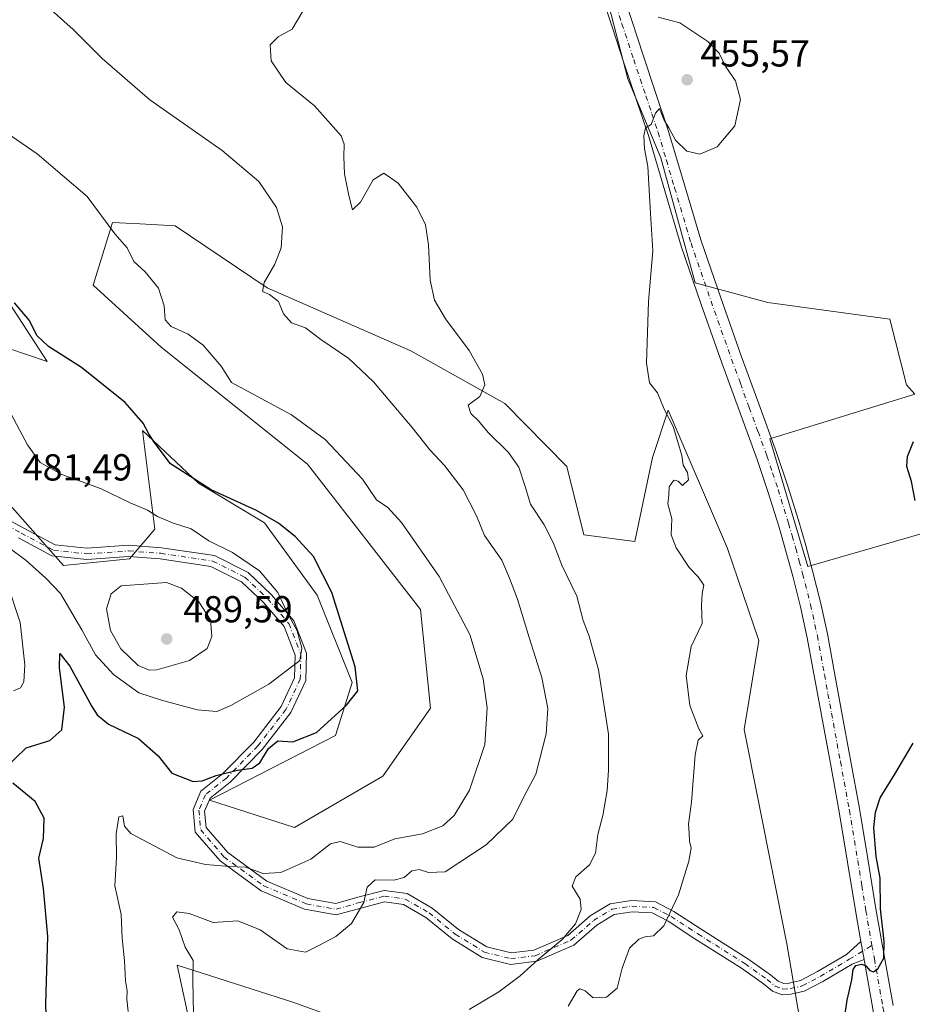
# Model space of a CAD drawing. Units: metres. Extents: x 556469 to 559923, y 4705529 to 4707870.
# Drawn here: x 556968 to 557206, y 4707052 to 4707314 of the extents above; entities that cross this region are included whole.
import ezdxf

# ---------------------------------------------------------------- set-up
doc = ezdxf.new("R2010")
doc.units = ezdxf.units.M
doc.header["$MEASUREMENT"] = 0
doc.linetypes.add('DGN Style 4', pattern=[2.6384748266838614, 1.318413404963828, -0.6592067024819142, 0.001648016756204785, -0.6592067024819142])
for name, color, linetype, lineweight in [('Camino Cxs', 7, 'Continuous', 0), ('Camino eje', 30, 'DGN Style 4', 13), ('Cultivos herbáceos CxS', 92, 'Continuous', 0), ('Cultivos leñosos CxS', 92, 'Continuous', 0), ('Curva de nivel maestra', 30, 'Continuous', 30), ('Curva de nivel normal', 30, 'Continuous', 0), ('Matorral CxS', 135, 'Continuous', 0), ('Pista pavimentada Cxs', 135, 'Continuous', 0), ('Pista pavimentada eje', 135, 'DGN Style 4', 0), ('Punto de cota en terreno', 7, 'Continuous', 0), ('Rótulo de punto de cota en terreno', 7, 'Continuous', 0), ('Suelo desnudo CxS', 253, 'Continuous', 0)]:
    doc.layers.add(name, color=color, linetype=linetype, lineweight=lineweight)
doc.styles.add('Style-Arial', font='txt')

# ---------------------------------------------------------------- blocks, each defined once
blk = doc.blocks.new('*U11')
at = {"layer": 'Cultivos leñosos CxS', "color": 92, "linetype": 'Continuous', "lineweight": 0}
blk.add_polyline3d([(557277.8850999996, 4706815.8983, 440.9725999999937), (557258.8865, 4706876.7257, 443.547900000005), (557254.5853000004, 4706918.556100001, 444.3399999999965), (557245.1769000003, 4706968.290899999, 445.3959000000032), (557241.5179000003, 4706983.871099999, 445.9272999999957), (557239.8006999996, 4706993.8303, 446.2258000000002), (557288.2746000001, 4706985.2031, 444.5700999999972), (557288.2646000005, 4706997.123000001, 444.6621000000014), (557285.2169000005, 4707046.121099999, 445.876099999994), (557279.7062999997, 4707112.263900001, 447.1808000000019), (557280.7207000004, 4707124.476700001, 447.1970000000001), (557263.6769000003, 4707145.522700001, 447.5991000000067), (557250.5027000001, 4707161.3257, 448.1269999999931), (557232.4348999998, 4707184.135299999, 448.9373000000051), (557177.7383000003, 4707168.3025, 452.5424000000058), (557167.6338999998, 4707202.292500001, 453.0666999999958), (557206.1782999998, 4707214.195499999, 450.3683000000019), (557203.9527000003, 4707216.635500001, 450.567200000005), (557199.5610999997, 4707234.194499999, 451.0706000000064), (557167.0632999997, 4707238.583900001, 452.9807000000001), (557147.7405000003, 4707243.8519, 454.2477999999974), (557138.5352999996, 4707277.129899999, 455.1061999999947), (557129.7587000001, 4707298.1851, 456.084400000007), (557122.2779000001, 4707327.383500001, 455.5991000000067)], dxfattribs=at)
blk = doc.blocks.new('5PATER')
at = {"layer": 'Suelo desnudo CxS', "linetype": 'Continuous', "lineweight": 0}
h = blk.add_hatch(color=51, dxfattribs=at)
edge = h.paths.add_edge_path()
edge.add_ellipse((0, 0), major_axis=(-0.1095731443231308, -0.1110710700762829), ratio=0.9994222409660322, start_angle=0, end_angle=360)

msp = doc.modelspace()

# ---------------------------------------------------------------- linework, layer by layer
at = {"layer": 'Camino Cxs', "color": 7, "linetype": 'Continuous', "lineweight": 0, "extrusion": (0.004980762763866518, -0.0281704103023976, 0.9995907262403372), "elevation": -129374.6088456488, "flags": 128}
msp.add_lwpolyline([(1368219.160437043, 4536319.507447779), (1368219.160437043, 4536314.659042074)], dxfattribs=at)
at = {"layer": 'Camino Cxs', "color": 7, "linetype": 'Continuous', "lineweight": 0}
for points in [[(556955.5192999998, 4707185.728499999, 482.3092999999935), (556968.9769000001, 4707178.530300001, 481.5988000000071), (556977.2921000002, 4707174.0647, 481.8850999999996), (556985.7575000003, 4707173.1577, 482.0461000000069), (556996.8453000002, 4707173.9497, 481.9425999999949), (557005.5822999999, 4707173.3025, 481.7317000000039), (557019.6847000001, 4707171.1951, 480.818299999999), (557028.6697000006, 4707166.7027, 480.7005000000063), (557034.9203000005, 4707160.780900001, 480.4615999999951), (557040.8510999996, 4707153.8617, 479.8035999999993), (557044.2289000005, 4707145.2481, 479.3629999999976), (557044.0554999998, 4707137.962099999, 478.9584000000032), (557040.0412999997, 4707129.431700001, 477.9076999999961), (557032.4256999996, 4707119.547700001, 476.2556999999942), (557023.8859000001, 4707110.846700001, 474.5124000000069), (557018.5557000004, 4707106.582699999, 473.5179000000062), (557017.1037, 4707103.150900001, 472.6373000000021), (557017.5022999998, 4707098.767700001, 471.9177000000054), (557023.2659, 4707092.1173, 470.9067000000068), (557033.6243000003, 4707084.5417, 469.3652000000002), (557044.5811000001, 4707079.9121, 467.7286000000022), (557052.0141000003, 4707078.574300001, 466.6601999999984), (557057.8860999999, 4707080.2305, 465.7885999999999), (557064.8598999997, 4707082.0569, 464.8904000000039), (557071.0011, 4707081.179500001, 464.3000999999931), (557077.7081000004, 4707077.323100001, 463.5589999999939), (557084.7090999996, 4707071.594900001, 462.7981), (557092.2043000003, 4707067.006100001, 461.9159000000073), (557098.6964999996, 4707065.383099999, 461.4660000000004), (557104.7138999999, 4707066.116900001, 461.5510000000068), (557113.8273, 4707070.0659, 461.2271000000038), (557119.7789000003, 4707075.2345, 459.094299999997), (557125.0648999996, 4707078.474300001, 457.6998000000021), (557130.7560999999, 4707079.3365, 456.7863999999972), (557137.1052999999, 4707078.9933, 455.9704999999958), (557142.0641000001, 4707076.428500001, 455.1923999999999), (557149.2691000003, 4707071.7029, 454.1763000000064), (557161.7282999996, 4707063.816500001, 452.6560999999929), (557167.7556999996, 4707059.530300001, 451.9302000000025), (557169.7925000004, 4707057.863700001, 451.7397000000056), (557171.3085000003, 4707057.276900001, 451.6156000000047), (557172.7795000002, 4707057.378500001, 451.5087000000058), (557175.7143000001, 4707058.0373, 451.3087999999989), (557180.2688999996, 4707060.441099999, 450.9931999999972), (557187.9660999998, 4707064.9805, 450.4661999999954), (557191.8219999997, 4707068.4299, 450.3842000000004), (557192.6656999998, 4707063.657500001, 450.2455000000046), (557189.5126999998, 4707062.409700001, 450.3678000000073), (557181.7319, 4707057.820900001, 450.8592000000062), (557176.7613000004, 4707055.197699999, 451.2041000000027), (557173.2138999999, 4707054.4013, 451.4484999999986), (557170.8485000003, 4707054.238100001, 451.6131000000024), (557168.2632999998, 4707055.2389, 451.8093999999983), (557165.9345000006, 4707057.144099999, 452.0436999999947), (557160.0557000004, 4707061.3247, 452.7304000000004), (557147.6441000003, 4707069.181100001, 454.218200000003), (557140.5482999999, 4707073.834899999, 455.2372999999934), (557136.2994999997, 4707076.032500001, 455.9098999999987), (557130.9013, 4707076.324300001, 456.6074999999983), (557126.1149000004, 4707075.599099999, 457.3083000000043), (557121.5582999997, 4707072.806500001, 458.1141000000061), (557115.4448999995, 4707067.497300001, 459.0233000000007), (557105.5083, 4707063.191500001, 460.4952000000048), (557098.5081000002, 4707062.337900001, 461.0170000000071), (557091.0302999998, 4707064.2073, 461.6815999999963), (557082.9678999997, 4707069.143300001, 462.4612999999954), (557075.9990999997, 4707074.8453, 463.2446999999956), (557070.0059000002, 4707078.291300001, 463.9842999999965), (557065.0346999997, 4707079.001499999, 464.671199999997), (557058.6732999999, 4707077.3355, 465.5097999999998), (557052.1628999999, 4707075.499100001, 466.2531000000017), (557043.7209000001, 4707077.0187, 467.2856000000029), (557032.1350999996, 4707081.914100001, 468.6732000000048), (557021.2210999997, 4707089.8961, 470.6236999999965), (557014.6020999998, 4707097.533299999, 471.792300000001), (557014.0481000004, 4707103.627699999, 472.7762999999978), (557016.0887000002, 4707108.4509, 474.1821000000054), (557021.8711000001, 4707113.0767, 475.2878000000055), (557030.1586999996, 4707121.5209, 477.0647999999928), (557037.4656999996, 4707131.0043, 478.4621999999945), (557041.0714999996, 4707138.6665, 479.4475999999996), (557041.2154999999, 4707144.715500001, 479.9876999999979), (557038.2433000002, 4707152.294500001, 480.4789000000019), (557032.7440999998, 4707158.710300001, 481.0014999999985), (557026.9297000002, 4707164.218499999, 481.200800000006), (557018.7697000002, 4707168.298699999, 481.2798999999941), (557005.2494999999, 4707170.3189, 482.8141000000033), (556996.8413000006, 4707170.9417, 483.2860999999976), (556985.7040999997, 4707170.1461, 482.6696999999986), (556976.3894999997, 4707171.144099999, 481.7157000000007), (556967.5597000001, 4707175.8861, 481.3181000000041)], [(556955.5192999998, 4707185.728499999, 482.3092999999935), (556968.9769000001, 4707178.530300001, 481.5988000000071), (556977.2921000002, 4707174.0647, 481.8850999999996), (556985.7575000003, 4707173.1577, 482.0461000000069), (556996.8453000002, 4707173.9497, 481.9425999999949), (557005.5822999999, 4707173.3025, 481.7317000000039), (557019.6847000001, 4707171.1951, 480.818299999999), (557028.6697000006, 4707166.7027, 480.7005000000063), (557034.9203000005, 4707160.780900001, 480.4615999999951), (557040.8510999996, 4707153.8617, 479.8035999999993), (557044.2289000005, 4707145.2481, 479.3629999999976), (557044.0554999998, 4707137.962099999, 478.9584000000032), (557040.0412999997, 4707129.431700001, 477.9076999999961), (557032.4256999996, 4707119.547700001, 476.2556999999942), (557023.8859000001, 4707110.846700001, 474.5124000000069), (557018.5557000004, 4707106.582699999, 473.5179000000062), (557017.1037, 4707103.150900001, 472.6373000000021), (557017.5022999998, 4707098.767700001, 471.9177000000054), (557023.2659, 4707092.1173, 470.9067000000068), (557033.6243000003, 4707084.5417, 469.3652000000002), (557044.5811000001, 4707079.9121, 467.7286000000022), (557052.0141000003, 4707078.574300001, 466.6601999999984), (557057.8860999999, 4707080.2305, 465.7885999999999), (557064.8598999997, 4707082.0569, 464.8904000000039), (557071.0011, 4707081.179500001, 464.3000999999931), (557077.7081000004, 4707077.323100001, 463.5589999999939), (557084.7090999996, 4707071.594900001, 462.7981), (557092.2043000003, 4707067.006100001, 461.9159000000073), (557098.6964999996, 4707065.383099999, 461.4660000000004), (557104.7138999999, 4707066.116900001, 461.5510000000068), (557113.8273, 4707070.0659, 461.2271000000038), (557119.7789000003, 4707075.2345, 459.094299999997), (557125.0648999996, 4707078.474300001, 457.6998000000021), (557130.7560999999, 4707079.3365, 456.7863999999972), (557137.1052999999, 4707078.9933, 455.9704999999958), (557142.0641000001, 4707076.428500001, 455.1923999999999), (557149.2691000003, 4707071.7029, 454.1763000000064), (557161.7282999996, 4707063.816500001, 452.6560999999929), (557167.7556999996, 4707059.530300001, 451.9302000000025), (557169.7925000004, 4707057.863700001, 451.7397000000056), (557171.3085000003, 4707057.276900001, 451.6156000000047), (557172.7795000002, 4707057.378500001, 451.5087000000058), (557175.7143000001, 4707058.0373, 451.3087999999989), (557180.2688999996, 4707060.441099999, 450.9931999999972), (557187.9660999998, 4707064.9805, 450.4661999999954), (557191.8219999997, 4707068.430000001, 450.3842000000004)], [(557192.6657999996, 4707063.657600001, 450.2455000000046), (557189.5126999998, 4707062.409700001, 450.3678000000073), (557181.7319, 4707057.820900001, 450.8592000000062), (557176.7613000004, 4707055.197699999, 451.2041000000027), (557173.2138999999, 4707054.4013, 451.4484999999986), (557170.8485000003, 4707054.238100001, 451.6131000000024), (557168.2632999998, 4707055.2389, 451.8093999999983), (557165.9345000006, 4707057.144099999, 452.0436999999947), (557160.0557000004, 4707061.3247, 452.7304000000004), (557147.6441000003, 4707069.181100001, 454.218200000003), (557140.5482999999, 4707073.834899999, 455.2372999999934), (557136.2994999997, 4707076.032500001, 455.9098999999987), (557130.9013, 4707076.324300001, 456.6074999999983), (557126.1149000004, 4707075.599099999, 457.3083000000043), (557121.5582999997, 4707072.806500001, 458.1141000000061), (557115.4448999995, 4707067.497300001, 459.0233000000007), (557105.5083, 4707063.191500001, 460.4952000000048), (557098.5081000002, 4707062.337900001, 461.0170000000071), (557091.0302999998, 4707064.2073, 461.6815999999963), (557082.9678999997, 4707069.143300001, 462.4612999999954), (557075.9990999997, 4707074.8453, 463.2446999999956), (557070.0059000002, 4707078.291300001, 463.9842999999965), (557065.0346999997, 4707079.001499999, 464.671199999997), (557058.6732999999, 4707077.3355, 465.5097999999998), (557052.1628999999, 4707075.499100001, 466.2531000000017), (557043.7209000001, 4707077.0187, 467.2856000000029), (557032.1350999996, 4707081.914100001, 468.6732000000048), (557021.2210999997, 4707089.8961, 470.6236999999965), (557014.6020999998, 4707097.533299999, 471.792300000001), (557014.0481000004, 4707103.627699999, 472.7762999999978), (557016.0887000002, 4707108.4509, 474.1821000000054), (557021.8711000001, 4707113.0767, 475.2878000000055), (557030.1586999996, 4707121.5209, 477.0647999999928), (557037.4656999996, 4707131.0043, 478.4621999999945), (557041.0714999996, 4707138.6665, 479.4475999999996), (557041.2154999999, 4707144.715500001, 479.9876999999979), (557038.2433000002, 4707152.294500001, 480.4789000000019), (557032.7440999998, 4707158.710300001, 481.0014999999985), (557026.9297000002, 4707164.218499999, 481.200800000006), (557018.7697000002, 4707168.298699999, 481.2798999999941), (557005.2494999999, 4707170.3189, 482.8141000000033), (556996.8413000006, 4707170.9417, 483.2860999999976), (556985.7040999997, 4707170.1461, 482.6696999999986), (556976.3894999997, 4707171.144099999, 481.7157000000007), (556967.5597000001, 4707175.8861, 481.3181000000041)]]:
    msp.add_polyline3d(points, dxfattribs=at)
at = {"layer": 'Camino eje', "color": 30, "linetype": 'DGN Style 4', "lineweight": 13}
msp.add_polyline3d([(556954.6157000001, 4707184.510700001, 482.5096999999951), (556968.2682999996, 4707177.208100001, 481.5262999999978), (556976.8409000002, 4707172.6043, 481.8499000000011), (556985.7308999998, 4707171.651900001, 482.2874000000011), (556996.8432999998, 4707172.445699999, 482.2448000000004), (557005.4159000004, 4707171.810699999, 482.1757000000071), (557019.2270999998, 4707169.746900001, 481.0509000000021), (557027.7997000003, 4707165.460700001, 480.9627000000037), (557033.8322999999, 4707159.7457, 480.7360999999946), (557039.5472999997, 4707153.0781, 480.1634999999952), (557042.7222999996, 4707144.981899999, 479.6382000000012), (557042.5635000002, 4707138.314300001, 479.1126999999979), (557038.7534999996, 4707130.2181, 478.1784999999945), (557031.2921000002, 4707120.534299999, 476.6355999999942), (557022.8784999996, 4707111.9617, 474.8479999999981), (557017.3221000005, 4707107.5167, 473.7758000000031), (557015.5758999996, 4707103.3893, 472.702099999995), (557016.0521, 4707098.1505, 471.8496000000014), (557022.2435, 4707091.0067, 470.7661999999983), (557032.8797000004, 4707083.2279, 469.0198999999994), (557044.1508999999, 4707078.465500001, 467.4949999999953), (557052.0884999996, 4707077.036699999, 466.4199999999983), (557058.2796999998, 4707078.7829, 465.6496999999945), (557064.9473000001, 4707080.529300001, 464.7832000000053), (557070.5034999996, 4707079.735500001, 464.1345000000001), (557076.8535000002, 4707076.0843, 463.3867000000028), (557083.8384999996, 4707070.369100001, 462.6049000000058), (557091.6173, 4707065.606699999, 461.7934999999998), (557098.6023000004, 4707063.860500001, 461.2357000000048), (557105.1111000003, 4707064.654100001, 461.0513999999966), (557114.6360999999, 4707068.7817, 459.993100000007), (557120.6687000003, 4707074.020500001, 458.5829999999987), (557125.5899, 4707077.036699999, 457.5190000000002), (557130.8287000004, 4707077.830499999, 456.747000000003), (557136.7024999997, 4707077.512900001, 455.9839999999967), (557141.3060999997, 4707075.1317, 455.2192000000068), (557148.4565000003, 4707070.4419, 454.1947999999975), (557160.8919000002, 4707062.570499999, 452.6875), (557166.8450999996, 4707058.337300001, 451.9838000000018), (557169.0279000001, 4707056.551300001, 451.7734999999957), (557171.0784999998, 4707055.7575, 451.6147999999957), (557172.9967, 4707055.889900001, 451.4784999999974), (557176.2379000001, 4707056.617500001, 451.2534000000014), (557181.0003000004, 4707059.130899999, 450.9247000000032), (557188.7395000001, 4707063.6951, 450.4211000000069), (557194.7834999999, 4707067.403700001, 450.256899999993)], dxfattribs=at)
at = {"layer": 'Cultivos herbáceos CxS', "color": 92, "linetype": 'Continuous', "lineweight": 0}
for points in [[(557122.2779000001, 4707327.383500001, 455.5991000000067), (557129.7587000001, 4707298.1851, 456.084400000007), (557138.5352999996, 4707277.129899999, 455.1061999999947), (557147.7405000003, 4707243.8519, 454.2477999999974), (557167.0632999997, 4707238.583900001, 452.9807000000001), (557199.5610999997, 4707234.194499999, 451.0706000000064), (557203.9527000003, 4707216.635500001, 450.567200000005), (557206.1782999998, 4707214.195499999, 450.3683000000019), (557167.6338999998, 4707202.292500001, 453.0666999999958), (557177.7383000003, 4707168.3025, 452.5424000000058), (557232.4348999998, 4707184.135299999, 448.9373000000051), (557250.5027000001, 4707161.3257, 448.1269999999931), (557263.6769000003, 4707145.522700001, 447.5991000000067), (557280.7207000004, 4707124.476700001, 447.1970000000001), (557279.7062999997, 4707112.263900001, 447.1808000000019), (557285.2169000005, 4707046.121099999, 445.876099999994), (557288.2646000005, 4706997.123000001, 444.6621000000014), (557288.2746000001, 4706985.2031, 444.5700999999972), (557239.8006999996, 4706993.8303, 446.2258000000002), (557241.5179000003, 4706983.871099999, 445.9272999999957), (557245.1769000003, 4706968.290899999, 445.3959000000032), (557254.5853000004, 4706918.556100001, 444.3399999999965), (557258.8865, 4706876.7257, 443.547900000005), (557277.8850999996, 4706815.8983, 440.9725999999937)], [(557277.8850999996, 4706815.8983, 440.9725999999937), (557258.8865, 4706876.7257, 443.547900000005), (557254.5853000004, 4706918.556100001, 444.3399999999965), (557245.1769000003, 4706968.290899999, 445.3959000000032), (557241.5179000003, 4706983.871099999, 445.9272999999957), (557239.8006999996, 4706993.8303, 446.2258000000002), (557288.2746000001, 4706985.2031, 444.5700999999972), (557288.2646000005, 4706997.123000001, 444.6621000000014), (557285.2169000005, 4707046.121099999, 445.876099999994), (557279.7062999997, 4707112.263900001, 447.1808000000019), (557280.7207000004, 4707124.476700001, 447.1970000000001), (557263.6769000003, 4707145.522700001, 447.5991000000067), (557250.5027000001, 4707161.3257, 448.1269999999931), (557232.4348999998, 4707184.135299999, 448.9373000000051), (557177.7383000003, 4707168.3025, 452.5424000000058), (557167.6338999998, 4707202.292500001, 453.0666999999958), (557206.1782999998, 4707214.195499999, 450.3683000000019), (557203.9527000003, 4707216.635500001, 450.567200000005), (557199.5610999997, 4707234.194499999, 451.0706000000064), (557167.0632999997, 4707238.583900001, 452.9807000000001), (557147.7405000003, 4707243.8519, 454.2477999999974), (557138.5352999996, 4707277.129899999, 455.1061999999947), (557129.7587000001, 4707298.1851, 456.084400000007), (557122.2779000001, 4707327.383500001, 455.5991000000067)], [(557177.3892999999, 4707037.159299999, 450.5913), (557172.1253000004, 4707067.854699999, 451.8369999999995), (557160.7200999996, 4707124.8595, 453.4863999999943), (557164.6624999996, 4707148.590700001, 453.7921999999963), (557156.3339999998, 4707173.094699999, 454.5329000000056), (557140.5418999996, 4707209.930299999, 455.0360999999976), (557136.3494999995, 4707197.358899999, 455.8459000000003), (557131.6457000002, 4707174.9465, 457.0610000000015), (557118.0526999999, 4707176.759299999, 458.4352999999974), (557113.5225000001, 4707194.8827, 458.0059999999939), (557097.0201000003, 4707211.6843, 459.459799999997), (557072.0351, 4707225.719900001, 461.7890000000043), (557033.7780999999, 4707242.503699999, 465.2969000000012), (557009.2814999997, 4707259.043500001, 467.4084000000003), (556999.8882999998, 4707259.537500001, 468.9006999999983), (556992.6107000001, 4707259.920499999, 470.0558000000019), (556987.3863000004, 4707243.164100001, 472.7418999999937), (557005.5598999998, 4707226.720699999, 471.8764999999985), (557044.5036000004, 4707195.5647, 472.7393000000012), (557074.5560999997, 4707156.8235, 472.9668999999994), (557077.2742999997, 4707130.544700001, 473.2266999999993), (557064.5875000004, 4707112.4211, 473.0991999999969), (557041.0263, 4707098.828700001, 472.4318999999959), (557018.3727000002, 4707106.078299999, 473.9133000000002), (557051.9014999997, 4707123.295100001, 474.9407000000065), (557056.3661000002, 4707137.4045, 476.5250999999989), (557047.0493000001, 4707160.6437, 476.5553000000073), (557033.0179000003, 4707179.937899999, 475.5966000000044), (557015.4781, 4707190.4619, 475.0727000000043), (557000.5695000002, 4707204.4943, 475.6631999999955), (557003.8280999997, 4707178.2565, 480.6328999999969), (556997.0607000003, 4707170.2915, 481.9815999999992), (556979.5207000002, 4707168.5373, 481.7930000000051), (556945.3189000003, 4707207.1259, 484.4146999999939)], [(556945.3189000003, 4707207.1259, 484.4146999999939), (556979.5207000002, 4707168.5373, 481.7930000000051), (556997.0607000003, 4707170.2915, 481.9815999999992), (557003.8280999997, 4707178.2565, 480.6328999999969), (557000.5695000002, 4707204.4943, 475.6631999999955), (557015.4781, 4707190.4619, 475.0727000000043), (557033.0179000003, 4707179.937899999, 475.5966000000044), (557047.0493000001, 4707160.6437, 476.5553000000073), (557056.3661000002, 4707137.4045, 476.5250999999989), (557051.9014999997, 4707123.295100001, 474.9407000000065), (557018.3727000002, 4707106.078299999, 473.9133000000002), (557041.0263, 4707098.828700001, 472.4318999999959), (557064.5875000004, 4707112.4211, 473.0991999999969), (557077.2742999997, 4707130.544700001, 473.2266999999993), (557074.5560999997, 4707156.8235, 472.9668999999994), (557044.5036000004, 4707195.5647, 472.7393000000012), (557005.5598999998, 4707226.720699999, 471.8764999999985), (556987.3863000004, 4707243.164100001, 472.7418999999937), (556992.6107000001, 4707259.920499999, 470.0558000000019), (556999.8882999998, 4707259.537500001, 468.9006999999983), (557009.2814999997, 4707259.043500001, 467.4084000000003), (557033.7780999999, 4707242.503699999, 465.2969000000012), (557072.0351, 4707225.719900001, 461.7890000000043), (557097.0201000003, 4707211.6843, 459.459799999997), (557113.5225000001, 4707194.8827, 458.0059999999939), (557118.0526999999, 4707176.759299999, 458.4352999999974), (557131.6457000002, 4707174.9465, 457.0610000000015), (557136.3494999995, 4707197.358899999, 455.8459000000003), (557140.5418999996, 4707209.930299999, 455.0360999999976), (557156.3339999998, 4707173.094699999, 454.5329000000056), (557164.6624999996, 4707148.590700001, 453.7921999999963), (557160.7200999996, 4707124.8595, 453.4863999999943), (557172.1253000004, 4707067.854699999, 451.8369999999995), (557177.3892999999, 4707037.159299999, 450.5913)], [(556959.3513000002, 4707228.173900001, 479.3583999999974), (556975.1370999999, 4707222.9113, 476.7226999999984), (556965.4892999995, 4707237.8213, 475.4000999999989)], [(556965.4892999995, 4707237.8213, 475.4000999999989), (556975.1370999999, 4707222.9113, 476.7226999999984), (556959.3513000002, 4707228.173900001, 479.3583999999974)], [(557012.9697000004, 4707047.3989, 466.2198999999965), (557009.8066999996, 4707062.156300001, 466.453800000003), (557040.5970999999, 4707052.2709, 461.6848000000027), (557087.8317, 4707035.269500001, 458.0414000000019)], [(557087.8317, 4707035.269500001, 458.0414000000019), (557040.5970999999, 4707052.2709, 461.6848000000027), (557009.8066999996, 4707062.156300001, 466.453800000003), (557012.9697000004, 4707047.3989, 466.2198999999965)]]:
    msp.add_polyline3d(points, dxfattribs=at)
at = {"layer": 'Cultivos leñosos CxS', "color": 92, "linetype": 'Continuous', "lineweight": 0}
msp.add_polyline3d([(557277.8850999996, 4706815.8983, 440.9725999999937), (557258.8865, 4706876.7257, 443.547900000005), (557254.5853000004, 4706918.556100001, 444.3399999999965), (557245.1769000003, 4706968.290899999, 445.3959000000032), (557241.5179000003, 4706983.871099999, 445.9272999999957), (557239.8006999996, 4706993.8303, 446.2258000000002), (557288.2746000001, 4706985.2031, 444.5700999999972), (557288.2646000005, 4706997.123000001, 444.6621000000014), (557285.2169000005, 4707046.121099999, 445.876099999994), (557279.7062999997, 4707112.263900001, 447.1808000000019), (557280.7207000004, 4707124.476700001, 447.1970000000001), (557263.6769000003, 4707145.522700001, 447.5991000000067), (557250.5027000001, 4707161.3257, 448.1269999999931), (557232.4348999998, 4707184.135299999, 448.9373000000051), (557177.7383000003, 4707168.3025, 452.5424000000058), (557167.6338999998, 4707202.292500001, 453.0666999999958), (557206.1782999998, 4707214.195499999, 450.3683000000019), (557203.9527000003, 4707216.635500001, 450.567200000005), (557199.5610999997, 4707234.194499999, 451.0706000000064), (557167.0632999997, 4707238.583900001, 452.9807000000001), (557147.7405000003, 4707243.8519, 454.2477999999974), (557138.5352999996, 4707277.129899999, 455.1061999999947), (557129.7587000001, 4707298.1851, 456.084400000007), (557122.2779000001, 4707327.383500001, 455.5991000000067)], dxfattribs=at)
at = {"layer": 'Curva de nivel maestra', "color": 30, "linetype": 'Continuous', "lineweight": 30, "flags": 128}
for points, elevation in [([(556963.7000000002, 4707114.290100001), (556969.5899999999, 4707120.0001), (556975.8600000005, 4707121.9801), (556979.04, 4707124.7601), (556979.8300000001, 4707130.880100001), (556978.4699999997, 4707141.3101), (556978.54, 4707145.1601), (556981.1900000004, 4707141.7301), (556987.0300000003, 4707131.050100001), (556988.4800000004, 4707128.780099999), (556991.5199999996, 4707126.340100001), (556999.5300000003, 4707122.470100001), (557004.7300000004, 4707117.9101), (557008.3499999996, 4707113.290100001), (557014.0599999996, 4707111.0101), (557016.4699999997, 4707111.200099999), (557020.1699999999, 4707112.670100001), (557025.8099999996, 4707114.100099999), (557029.79, 4707114.630100001), (557031.7800000003, 4707116.0001), (557034.1200000001, 4707119.8201), (557036.5599999996, 4707121.840100001), (557040.5599999996, 4707121.630100001), (557046.9000000004, 4707124.050100001), (557054.8700000001, 4707131.4101), (557057.8700000001, 4707135.1801), (557057.1500000004, 4707141.5801), (557050.9699999997, 4707161.4001), (557046.0899999999, 4707170.970100001), (557041.3200000003, 4707176.1801), (557036.7300000004, 4707179.8201), (557030.9199999999, 4707183.170100001), (557018.8200000003, 4707188.700099999), (557008.04, 4707195.620100001), (557003.6699999999, 4707201.380100001), (557002.2300000004, 4707203.610099999), (557000.7699999996, 4707206.4801), (556995.9199999999, 4707211.960100001), (556984.2699999996, 4707221.3101), (556975.4900000002, 4707226.860099999), (556972.3899999997, 4707229.7601), (556970.4500000002, 4707233.8201), (556966.5099999999, 4707238.530099999)], 475), ([(557206.3099999996, 4707185.840100001), (557205.2800000003, 4707190.950099999), (557204.0700000003, 4707194.950099999), (557204.2199999997, 4707197.610099999), (557205.7999999998, 4707201.610099999)], 450), ([(557187.3200000003, 4707046.7601), (557188.2000000002, 4707052.840100001), (557189.4199999999, 4707058.270099999), (557189.7599999999, 4707061.020099999), (557190.4500000002, 4707062.020099999), (557192.0199999996, 4707062.380100001), (557193.1399999997, 4707061.950099999), (557194.1900000004, 4707060.690099999), (557195.2100000001, 4707060.380100001), (557196.3799999999, 4707061.170100001), (557197.9000000004, 4707064.040100001), (557198.0599999996, 4707068.4301), (557197.04, 4707077.140100001), (557196.9299999997, 4707085.280099999), (557195.9400000004, 4707091.110099999), (557195.2599999999, 4707098.710100001), (557195.6900000004, 4707102.920100001), (557196.9800000004, 4707106.6801), (557200.9000000004, 4707113.040100001), (557205.7699999996, 4707121.290100001)], 450), ([(556975.2699999996, 4707036.3201), (556974.8200000003, 4707051.840100001), (556975.3899999997, 4707069.770099999), (556974.2000000002, 4707082.590100001), (556972.9299999997, 4707090.6601), (556974.1600000003, 4707095.890100001), (556974.3499999996, 4707101.280099999), (556972, 4707105.700099999), (556966.0199999996, 4707110.620100001)], 475)]:
    msp.add_lwpolyline(points, dxfattribs=dict(at, elevation=elevation))
at = {"layer": 'Curva de nivel normal', "color": 30, "linetype": 'Continuous', "lineweight": 0, "flags": 128}
for points, elevation in [([(557014.2400000002, 4707044.530099999), (557013.9199999999, 4707058.1801), (557014.0099999999, 4707063.4001), (557011.9299999997, 4707066.9101), (557010.3600000005, 4707071.5101), (557008.5199999996, 4707074.920100001), (557009.6600000003, 4707076.350099999), (557012.9699999997, 4707075.9001), (557019.3300000001, 4707073.5101), (557025.9400000004, 4707073.920100001), (557031.8700000001, 4707071.5801), (557039.0700000003, 4707066.460100001), (557043.9699999997, 4707065.5601), (557047.5300000003, 4707067.340100001), (557052.0599999996, 4707069.7401), (557056.2199999997, 4707073.2501), (557059.4800000004, 4707078.800100001), (557060.3499999996, 4707082.950099999), (557062.4800000004, 4707084.850099999), (557067.4600000001, 4707084.800100001), (557070.2300000004, 4707085.450099999), (557072.2300000004, 4707087.2301), (557074.2300000004, 4707087.590100001), (557076.7100000001, 4707086.800100001), (557081.1399999997, 4707087.0101), (557092.0599999996, 4707094.200099999), (557099.1200000001, 4707100.970100001), (557102.1100000005, 4707106.960100001), (557105.2699999996, 4707112.960100001), (557108.04, 4707123.710100001), (557108.4600000001, 4707130.4801), (557106.9000000004, 4707138.780099999), (557103.5199999996, 4707149.380100001), (557100.3799999999, 4707159.590100001), (557098.2300000004, 4707165.200099999), (557096.2300000004, 4707169.960100001), (557091.6399999997, 4707176.5801), (557089.5099999999, 4707181.7501), (557085.9400000004, 4707188.6801), (557080.9699999997, 4707195.1801), (557077.0199999996, 4707199.350099999), (557072.3399999999, 4707205.300100001), (557062.0899999999, 4707217.450099999), (557055.4800000004, 4707223.6601), (557048.0199999996, 4707228.780099999), (557043.9299999997, 4707231.880100001), (557040.2100000001, 4707233.1601), (557038.0599999996, 4707235.540100001), (557036.7599999999, 4707238.890100001), (557034.3600000005, 4707240.7301), (557032.5199999996, 4707241.4901), (557032.9600000001, 4707243.9001), (557035.8099999996, 4707248.7601), (557037.4400000004, 4707253.130100001), (557037.7999999998, 4707258.7301), (557036.2699999996, 4707263.860099999), (557031.5199999996, 4707270.780099999), (557021.7400000002, 4707279.100099999), (557002.4900000002, 4707292.520099999), (556989.79, 4707303.520099999), (556982.1100000005, 4707311.290100001), (556975.4500000002, 4707317.2601)], 465), ([(557087.5599999996, 4707050.300100001), (557095.4000000004, 4707055.050100001), (557101.1200000001, 4707059.300100001), (557105.8799999999, 4707063.630100001), (557112.3099999996, 4707068.9301), (557115.8099999996, 4707073.1601), (557117.3700000001, 4707076.9301), (557117.0499999998, 4707079.6801), (557114.9600000001, 4707083.170100001), (557115.9199999999, 4707085.6601), (557119.5700000003, 4707088.890100001), (557121.1600000003, 4707091.950099999), (557121.8200000003, 4707096.970100001), (557123.1100000005, 4707101.970100001), (557124.3200000003, 4707108.6601), (557124.6100000005, 4707114.090100001), (557124.6299999999, 4707123.6601), (557121.9800000004, 4707140.8101), (557119.4800000004, 4707149.710100001), (557117.8499999996, 4707153.9301), (557116.1600000003, 4707160.420100001), (557112.1900000004, 4707168.6801), (557109.8700000001, 4707174.700099999), (557107.4900000002, 4707179.4001), (557103.8399999999, 4707184.9101), (557102.4400000004, 4707189.610099999), (557100.79, 4707194.7401), (557098.04, 4707198.670100001), (557092.5999999996, 4707204.0001), (557089.9800000004, 4707207.120100001), (557087.9600000001, 4707209.050100001), (557087.25, 4707211.220100001), (557090.3799999999, 4707213.5601), (557091.7199999997, 4707216.640100001), (557091.1200000001, 4707219.4801), (557087.5599999996, 4707225.840100001), (557081.2300000004, 4707234.2601), (557078.2800000003, 4707239.1801), (557077.1900000004, 4707244.5801), (557076.75, 4707253.940099999), (557075.9400000004, 4707259.290100001), (557073.6200000001, 4707264.020099999), (557068.6500000004, 4707270.360099999), (557064.8300000001, 4707273.0601), (557061.9600000001, 4707271.270099999), (557058.5599999996, 4707265.290100001), (557056.4800000004, 4707263.2401), (557055.5300000003, 4707267.0701), (557054.2999999998, 4707272.850099999), (557054.1699999999, 4707277.420100001), (557054.2599999999, 4707280.770099999), (557053.4600000001, 4707282.9301), (557046.3399999999, 4707290.940099999), (557038.7300000004, 4707297.1601), (557034.8200000003, 4707302.950099999), (557034.5499999998, 4707307.1801), (557036.6699999999, 4707309.3201), (557040.4500000002, 4707311.4001), (557043.2400000002, 4707316.170100001)], 460), ([(557113.8700000001, 4707051.2601), (557116.2599999999, 4707055.3101), (557116.9800000004, 4707055.8101), (557118.3799999999, 4707055.2601), (557120.5899999999, 4707053.460100001), (557124.0700000003, 4707053.640100001), (557126.9199999999, 4707055.9801), (557128.2800000003, 4707061.300100001), (557130.2100000001, 4707066.630100001), (557132.6699999999, 4707069.0601), (557134.3899999997, 4707069.720100001), (557136.5800000001, 4707069.940099999), (557139.4000000004, 4707072.5701), (557143.2699999996, 4707080.8301), (557146.0599999996, 4707089.850099999), (557146.6299999999, 4707093.2601), (557146.1699999999, 4707095.140100001), (557146.1399999997, 4707097.3301), (557145.9000000004, 4707099.6501), (557146.7300000004, 4707105.5601), (557147.7000000002, 4707118.140100001), (557148.5, 4707122.0601), (557149.7199999997, 4707123.210100001), (557148.7000000002, 4707125.090100001), (557146.3099999996, 4707131.2601), (557145.3099999996, 4707139.2501), (557146.6699999999, 4707146.960100001), (557149.5700000003, 4707153.100099999), (557149.4100000003, 4707157.880100001), (557149.5999999996, 4707161.100099999), (557150.0099999999, 4707163.360099999), (557148.5499999998, 4707165.5801), (557146.1200000001, 4707168.020099999), (557142.6200000001, 4707173.280099999), (557141.3499999996, 4707176.690099999), (557141.4699999997, 4707181.020099999), (557140.4600000001, 4707184.970100001), (557140.6600000003, 4707187.3101), (557140.7999999998, 4707189.4901), (557142.0700000003, 4707191.300100001), (557143.1399999997, 4707191.0001), (557144.3099999996, 4707189.880100001), (557145.8899999997, 4707191.340100001), (557145.6699999999, 4707193.300100001), (557144.54, 4707195.3201), (557144.1600000003, 4707197.890100001), (557143.04, 4707201.770099999), (557141.8799999999, 4707205.610099999), (557139.4600000001, 4707210.1801), (557137.6799999997, 4707214.5701), (557135.54, 4707217.2301), (557134.7100000001, 4707222.420100001), (557135.2999999998, 4707238.840100001), (557136.4600000001, 4707252.3301), (557135.8499999996, 4707262.2601), (557135.1299999999, 4707274.8201), (557134.2400000002, 4707279.4901), (557134.04, 4707282.950099999), (557134.5199999996, 4707285.090100001), (557136.0300000003, 4707285.9801), (557137.1299999999, 4707288.970100001), (557138.2300000004, 4707290.2601), (557139.4199999999, 4707287.1601), (557140.6699999999, 4707285.120100001), (557142.5, 4707281.790100001), (557145.4800000004, 4707278.920100001), (557148.9199999999, 4707278.0801), (557153.6100000005, 4707280.0001), (557158.2800000003, 4707285.600099999), (557159.75, 4707292.6801), (557158.4199999999, 4707297.5801), (557155.8600000005, 4707301.340100001), (557154.1200000001, 4707304.940099999), (557151.0499999998, 4707308.090100001), (557143.6500000004, 4707313.020099999), (557137.8600000005, 4707314.5701)], 455), ([(556996.7400000002, 4707049.8101), (556996.3799999999, 4707053.0801), (556996.4600000001, 4707055.300100001), (556996.0599999996, 4707057.970100001), (556995.7300000004, 4707063.300100001), (556995.1299999999, 4707069.300100001), (556994.8399999999, 4707075.630100001), (556993.2199999997, 4707083.2601), (556993.6100000005, 4707090.800100001), (556993.5300000003, 4707097.120100001), (556994.29, 4707101.630100001), (556995.3300000001, 4707101.920100001), (556995.75, 4707099.140100001), (556997.4900000002, 4707097.220100001), (557009.6600000003, 4707090.720100001), (557017.3700000001, 4707088.920100001), (557023.7199999997, 4707088.440099999), (557028, 4707088.220100001), (557032.7000000002, 4707086.5601), (557037.3700000001, 4707086.800100001), (557045.3899999997, 4707090.4001), (557050.5800000001, 4707094.4901), (557053.1900000004, 4707095.090100001), (557057.8899999997, 4707093.5701), (557062.2100000001, 4707093.600099999), (557067.7000000002, 4707095.770099999), (557075.1399999997, 4707097.090100001), (557080.4800000004, 4707099.210100001), (557083.5700000003, 4707101.970100001), (557087.5899999999, 4707108.700099999), (557091.7400000002, 4707120.9001), (557092.3499999996, 4707130.690099999), (557091.2300000004, 4707138.340100001), (557087.6699999999, 4707150.170100001), (557079.5700000003, 4707165.630100001), (557069.4900000002, 4707179.9901), (557065.8399999999, 4707184.020099999), (557062.8799999999, 4707186.040100001), (557059.1500000004, 4707191.5701), (557049.2100000001, 4707202.0801), (557040.2699999996, 4707208.690099999), (557024.2699999996, 4707217.3101), (557021.5099999999, 4707221.6601), (557016.7300000004, 4707227.200099999), (557012.7000000002, 4707230.1801), (557008.1600000003, 4707232.200099999), (557006.5899999999, 4707233.960100001), (557006.3399999999, 4707237.700099999), (557004.8300000001, 4707242.380100001), (557001.29, 4707246.7301), (556998.2599999999, 4707249.470100001), (556996.4600000001, 4707253.1601), (556993.2000000002, 4707256.9001), (556985.79, 4707266.8201), (556972.5, 4707278.1601), (556948.4800000004, 4707294.6801)], 470), ([(556965.04, 4707173.270099999), (556969.5499999998, 4707169.890100001), (556974.8200000003, 4707165.200099999), (556978.7000000002, 4707161.0801), (556984.4100000003, 4707151.460100001), (556988, 4707144.770099999), (556992.7999999998, 4707139.5001), (556999.5599999996, 4707134.670100001), (557005.5800000001, 4707132.710100001), (557015.0700000003, 4707130.120100001), (557020.3899999997, 4707129.700099999), (557024.0999999996, 4707131.290100001), (557034.2300000004, 4707136.9801), (557042.4199999999, 4707143.290100001), (557042.9500000002, 4707146.590100001), (557041.7699999996, 4707151.1601), (557039.1100000005, 4707156.030099999), (557036.5599999996, 4707161.4001), (557031.7000000002, 4707167.1601), (557024.4900000002, 4707172.020099999), (557018.1799999997, 4707175.090100001), (557013.54, 4707178.3301), (557008.5, 4707179.9001), (557004.5899999999, 4707181.590100001), (557001.8799999999, 4707183.3101), (556997.2400000002, 4707185.280099999), (556989.3399999999, 4707189.040100001), (556979.0499999998, 4707192.7501), (556973.3099999996, 4707196.020099999), (556969.9400000004, 4707200.6501), (556963.5, 4707212.870100001)], 480), ([(556966.2000000002, 4707135.170100001), (556968.0499999998, 4707136.020099999), (556968.9699999997, 4707137.600099999), (556969.2100000001, 4707142.120100001), (556967.9600000001, 4707153.340100001), (556964.5300000003, 4707163.9001)], 480), ([(557006.9400000004, 4707163.9901), (556994.8899999997, 4707163.170100001), (556992.2000000002, 4707160.9801), (556990.9400000004, 4707157.0101), (556992.0199999996, 4707151.270099999), (556994.7599999999, 4707146.360099999), (556999.3799999999, 4707141.960100001), (557002.3200000003, 4707140.720100001), (557004.3499999996, 4707140.800100001), (557013.04, 4707143.2501), (557017.7300000004, 4707146.460100001), (557019.0199999996, 4707149.6601), (557018.6799999997, 4707154.130100001), (557015.5800000001, 4707158.9101), (557010.9199999999, 4707162.4901), (557006.9400000004, 4707163.9901)], 485)]:
    msp.add_lwpolyline(points, dxfattribs=dict(at, elevation=elevation))
at = {"layer": 'Matorral CxS', "color": 135, "linetype": 'Continuous', "lineweight": 0}
for points in [[(556945.3189000003, 4707207.1259, 484.4146999999939), (556979.5207000002, 4707168.5373, 481.7930000000051), (556997.0607000003, 4707170.2915, 481.9815999999992), (557003.8280999997, 4707178.2565, 480.6328999999969), (557000.5695000002, 4707204.4943, 475.6631999999955), (557015.4781, 4707190.4619, 475.0727000000043), (557033.0179000003, 4707179.937899999, 475.5966000000044), (557047.0493000001, 4707160.6437, 476.5553000000073), (557056.3661000002, 4707137.4045, 476.5250999999989), (557051.9014999997, 4707123.295100001, 474.9407000000065), (557018.3727000002, 4707106.078299999, 473.9133000000002), (557041.0263, 4707098.828700001, 472.4318999999959), (557064.5875000004, 4707112.4211, 473.0991999999969), (557077.2742999997, 4707130.544700001, 473.2266999999993), (557074.5560999997, 4707156.8235, 472.9668999999994), (557044.5036000004, 4707195.5647, 472.7393000000012), (557005.5598999998, 4707226.720699999, 471.8764999999985), (556987.3863000004, 4707243.164100001, 472.7418999999937), (556992.6107000001, 4707259.920499999, 470.0558000000019), (556999.8882999998, 4707259.537500001, 468.9006999999983), (557009.2814999997, 4707259.043500001, 467.4084000000003), (557033.7780999999, 4707242.503699999, 465.2969000000012), (557072.0351, 4707225.719900001, 461.7890000000043), (557097.0201000003, 4707211.6843, 459.459799999997), (557113.5225000001, 4707194.8827, 458.0059999999939), (557118.0526999999, 4707176.759299999, 458.4352999999974), (557131.6457000002, 4707174.9465, 457.0610000000015), (557136.3494999995, 4707197.358899999, 455.8459000000003), (557140.5418999996, 4707209.930299999, 455.0360999999976), (557156.3339999998, 4707173.094699999, 454.5329000000056), (557164.6624999996, 4707148.590700001, 453.7921999999963), (557160.7200999996, 4707124.8595, 453.4863999999943), (557172.1253000004, 4707067.854699999, 451.8369999999995), (557177.3892999999, 4707037.159299999, 450.5913)], [(556945.3189000003, 4707207.1259, 484.4146999999939), (556979.5207000002, 4707168.5373, 481.7930000000051), (556997.0607000003, 4707170.2915, 481.9815999999992), (557003.8280999997, 4707178.2565, 480.6328999999969), (557000.5695000002, 4707204.4943, 475.6631999999955), (557015.4781, 4707190.4619, 475.0727000000043), (557033.0179000003, 4707179.937899999, 475.5966000000044), (557047.0493000001, 4707160.6437, 476.5553000000073), (557056.3661000002, 4707137.4045, 476.5250999999989), (557051.9014999997, 4707123.295100001, 474.9407000000065), (557018.3727000002, 4707106.078299999, 473.9133000000002), (557041.0263, 4707098.828700001, 472.4318999999959), (557064.5875000004, 4707112.4211, 473.0991999999969), (557077.2742999997, 4707130.544700001, 473.2266999999993), (557074.5560999997, 4707156.8235, 472.9668999999994), (557044.5036000004, 4707195.5647, 472.7393000000012), (557005.5598999998, 4707226.720699999, 471.8764999999985), (556987.3863000004, 4707243.164100001, 472.7418999999937), (556992.6107000001, 4707259.920499999, 470.0558000000019), (556999.8882999998, 4707259.537500001, 468.9006999999983), (557009.2814999997, 4707259.043500001, 467.4084000000003), (557033.7780999999, 4707242.503699999, 465.2969000000012), (557072.0351, 4707225.719900001, 461.7890000000043), (557097.0201000003, 4707211.6843, 459.459799999997), (557113.5225000001, 4707194.8827, 458.0059999999939), (557118.0526999999, 4707176.759299999, 458.4352999999974), (557131.6457000002, 4707174.9465, 457.0610000000015), (557136.3494999995, 4707197.358899999, 455.8459000000003), (557140.5418999996, 4707209.930299999, 455.0360999999976), (557156.3339999998, 4707173.094699999, 454.5329000000056), (557164.6624999996, 4707148.590700001, 453.7921999999963), (557160.7200999996, 4707124.8595, 453.4863999999943), (557172.1253000004, 4707067.854699999, 451.8369999999995), (557177.3892999999, 4707037.159299999, 450.5913)], [(556965.4892999995, 4707237.8213, 475.4000999999989), (556975.1370999999, 4707222.9113, 476.7226999999984), (556959.3513000002, 4707228.173900001, 479.3583999999974)], [(556965.4892999995, 4707237.8213, 475.4000999999989), (556975.1370999999, 4707222.9113, 476.7226999999984), (556959.3513000002, 4707228.173900001, 479.3583999999974)], [(557087.8317, 4707035.269500001, 458.0414000000019), (557040.5970999999, 4707052.2709, 461.6848000000027), (557009.8066999996, 4707062.156300001, 466.453800000003), (557012.9697000004, 4707047.3989, 466.2198999999965)], [(557087.8317, 4707035.269500001, 458.0414000000019), (557040.5970999999, 4707052.2709, 461.6848000000027), (557009.8066999996, 4707062.156300001, 466.453800000003), (557012.9697000004, 4707047.3989, 466.2198999999965)]]:
    msp.add_polyline3d(points, dxfattribs=at)
at = {"layer": 'Pista pavimentada Cxs', "color": 135, "linetype": 'Continuous', "lineweight": 0, "extrusion": (0.004980762763866518, -0.0281704103023976, 0.9995907262403372), "elevation": -129374.6088456488, "flags": 128}
msp.add_lwpolyline([(1368219.160437043, 4536319.507447779), (1368219.160437043, 4536314.659042074)], dxfattribs=at)
at = {"layer": 'Pista pavimentada Cxs', "color": 135, "linetype": 'Continuous', "lineweight": 0}
for points in [[(557195.0100999996, 4707050.5101, 449.7274000000034), (557192.7642999999, 4707063.100299999, 450.2287999999971), (557192.6656999998, 4707063.657500001, 450.2455000000046), (557191.8219999997, 4707068.4299, 450.3842000000004), (557190.4501, 4707076.190099999, 450.5620000000054), (557188.3101000004, 4707089.5801, 450.9119000000064), (557186.0701000001, 4707102.940099999, 451.2844999999944), (557183.7001, 4707115.850099999, 451.6002000000008), (557181.3201000001, 4707128.7501, 451.9355000000069), (557177.5601000004, 4707149.3101, 452.4983999999968), (557175.7600999996, 4707157.540100001, 452.729800000001), (557173.6700999998, 4707165.710100001, 452.8304000000062), (557171.8800999997, 4707172.390100001, 452.8368999999948), (557169.9601999996, 4707179.020099999, 452.9423999999999), (557167.1802000003, 4707187.960100001, 453.0084000000061), (557164.2001, 4707196.8301, 453.1998000000021), (557159.5301000001, 4707209.690099999, 453.4842999999965), (557154.8400999998, 4707222.540100001, 453.6431000000011), (557149.3400999998, 4707238.040100001, 453.9910999999993), (557143.9901000002, 4707253.600099999, 454.4418000000006), (557139.6101000002, 4707268.340100001, 455.2142000000022), (557135.2401000002, 4707283.090100001, 455.5491000000038), (557131.9901000002, 4707292.7601, 455.5501999999979), (557128.7500999998, 4707302.4301, 455.8269), (557125.6201, 4707311.960100001, 455.9340999999986), (557122.4702000003, 4707321.470100001, 455.7725999999967)], [(557191.8219999997, 4707068.430000001, 450.3842000000004), (557190.4501, 4707076.190099999, 450.5620000000054), (557188.3101000004, 4707089.5801, 450.9119000000064), (557186.0701000001, 4707102.940099999, 451.2844999999944), (557183.7001, 4707115.850099999, 451.6002000000008), (557181.3201000001, 4707128.7501, 451.9355000000069), (557177.5601000004, 4707149.3101, 452.4983999999968), (557175.7600999996, 4707157.540100001, 452.729800000001), (557173.6700999998, 4707165.710100001, 452.8304000000062), (557171.8800999997, 4707172.390100001, 452.8368999999948), (557169.9601999996, 4707179.020099999, 452.9423999999999), (557167.1802000003, 4707187.960100001, 453.0084000000061), (557164.2001, 4707196.8301, 453.1998000000021), (557159.5301000001, 4707209.690099999, 453.4842999999965), (557154.8400999998, 4707222.540100001, 453.6431000000011), (557149.3400999998, 4707238.040100001, 453.9910999999993), (557143.9901000002, 4707253.600099999, 454.4418000000006), (557139.6101000002, 4707268.340100001, 455.2142000000022), (557135.2401000002, 4707283.090100001, 455.5491000000038), (557131.9901000002, 4707292.7601, 455.5501999999979), (557128.7500999998, 4707302.4301, 455.8269), (557125.6201, 4707311.960100001, 455.9340999999986), (557122.4702000003, 4707321.470100001, 455.7725999999967)], [(557127.6700999998, 4707323.210100001, 455.255799999999), (557130.8201000001, 4707313.670100001, 455.2407999999996), (557133.9401000004, 4707304.1601, 455.4063000000024), (557137.1801000005, 4707294.5001, 455.7320999999939), (557140.4702000003, 4707284.7401, 455.8175999999949), (557144.8601000002, 4707269.9001, 455.178899999999), (557149.2100999998, 4707255.270099999, 454.8136999999988), (557154.5100999996, 4707239.850099999, 453.8937000000006), (557159.9901000002, 4707224.4001, 453.341499999995), (557164.6802000003, 4707211.5701, 453.0641000000033), (557169.3701, 4707198.640100001, 452.7918000000063), (557172.4001000002, 4707189.6501, 452.5436999999947), (557175.2100999998, 4707180.600099999, 452.3359999999957), (557177.1501000002, 4707173.860099999, 452.3294000000024), (557178.9702000003, 4707167.100099999, 452.2747999999993), (557181.0900999998, 4707158.8101, 452.155700000003), (557182.9301000005, 4707150.390100001, 452.0779000000039), (557184.8300999999, 4707140.020099999, 451.788400000005), (557186.7001, 4707129.7401, 451.6269999999931), (557189.0800999999, 4707116.840100001, 451.2029999999941), (557191.4600999998, 4707103.890100001, 450.8619000000036), (557193.7100999998, 4707090.460100001, 450.6420000000071), (557195.8501000004, 4707077.100099999, 450.2473000000027), (557198.1101000002, 4707064.3101, 450.043399999995), (557200.4101, 4707051.4301, 449.5749000000069)], [(557127.6700999998, 4707323.210100001, 455.255799999999), (557130.8201000001, 4707313.670100001, 455.2407999999996), (557133.9401000004, 4707304.1601, 455.4063000000024), (557137.1801000005, 4707294.5001, 455.7320999999939), (557140.4702000003, 4707284.7401, 455.8175999999949), (557144.8601000002, 4707269.9001, 455.178899999999), (557149.2100999998, 4707255.270099999, 454.8136999999988), (557154.5100999996, 4707239.850099999, 453.8937000000006), (557159.9901000002, 4707224.4001, 453.341499999995), (557164.6802000003, 4707211.5701, 453.0641000000033), (557169.3701, 4707198.640100001, 452.7918000000063), (557172.4001000002, 4707189.6501, 452.5436999999947), (557175.2100999998, 4707180.600099999, 452.3359999999957), (557177.1501000002, 4707173.860099999, 452.3294000000024), (557178.9702000003, 4707167.100099999, 452.2747999999993), (557181.0900999998, 4707158.8101, 452.155700000003), (557182.9301000005, 4707150.390100001, 452.0779000000039), (557184.8300999999, 4707140.020099999, 451.788400000005), (557186.7001, 4707129.7401, 451.6269999999931), (557189.0800999999, 4707116.840100001, 451.2029999999941), (557191.4600999998, 4707103.890100001, 450.8619000000036), (557193.7100999998, 4707090.460100001, 450.6420000000071), (557195.8501000004, 4707077.100099999, 450.2473000000027), (557198.1101000002, 4707064.3101, 450.043399999995), (557200.4101, 4707051.4301, 449.5749000000069)], [(557180.8002000004, 4706841.9001, 448.5564000000013), (557181.9501, 4706850.370100001, 446.6024999999936), (557183.3002000004, 4706862.850099999, 446.468200000003), (557184.7200999996, 4706875.3301, 446.5589000000036), (557188.1601, 4706900.620100001, 446.6692000000039), (557190.0500999996, 4706914.870100001, 446.7914000000019), (557191.9501999998, 4706929.100099999, 447.0439000000042), (557193.7200999996, 4706941.390100001, 447.2007000000012), (557195.5201000003, 4706953.6601, 447.4247999999934), (557197.2001, 4706965.4901, 447.6594999999944), (557198.8201000001, 4706977.340100001, 447.9419000000053), (557199.6401000004, 4706985.4901, 448.1313999999985), (557199.8801999995, 4706993.6501, 448.1959000000061), (557199.6501000002, 4707002.440099999, 448.1266999999935), (557199.2701000003, 4707011.2301, 448.3041999999987), (557198.8901000004, 4707019.2301, 448.5366000000067), (557198.3400999998, 4707027.200099999, 448.8276000000042), (557196.9101, 4707038.880100001, 449.2972000000009), (557195.0100999996, 4707050.5101, 449.7274000000034), (557192.7642999999, 4707063.100299999, 450.2287999999971), (557192.6657999996, 4707063.657600001, 450.2455000000046)]]:
    msp.add_polyline3d(points, dxfattribs=at)
at = {"layer": 'Pista pavimentada eje', "color": 135, "linetype": 'DGN Style 4', "lineweight": 0}
for points in [[(557126.6451000003, 4707317.5701, 455.4943000000058), (557128.2200999996, 4707312.815099999, 455.4217000000062), (557131.3450999996, 4707303.295100001, 455.4762000000047), (557134.5850999998, 4707293.630100001, 455.5458000000072), (557136.2100999998, 4707288.795100001, 455.6008000000002), (557137.8551000003, 4707283.915100001, 455.3178999999946), (557140.0500999996, 4707276.495100001, 455.1235000000015), (557142.2351000002, 4707269.120100001, 454.7544999999955), (557146.6001000004, 4707254.4351, 454.6447999999946), (557151.9250999996, 4707238.9451, 453.9358000000066), (557157.4151, 4707223.470100001, 453.5898000000016), (557159.7600999996, 4707217.045100001, 453.3850999999996), (557162.1051000003, 4707210.630100001, 453.3450000000012), (557164.4401000004, 4707204.200099999, 453.2004000000015), (557166.7851, 4707197.735099999, 453.0921999999992), (557168.3000999996, 4707193.2401, 452.9536999999983), (557169.7901, 4707188.8051, 452.7997000000032), (557172.5850999998, 4707179.8101, 452.7234000000026), (557173.5551000005, 4707176.440099999, 452.6248999999953), (557174.5151000004, 4707173.1251, 452.585699999996), (557175.4250999996, 4707169.745100001, 452.5889000000025), (557176.3201000001, 4707166.405099999, 452.5800000000018), (557178.4250999996, 4707158.175100001, 452.4079999999958), (557180.2451, 4707149.850099999, 452.3022999999957), (557182.1350999996, 4707139.5251, 452.0651000000071), (557183.0701000001, 4707134.3851, 451.894100000005), (557184.0100999996, 4707129.245100001, 451.7562999999937), (557186.3901000004, 4707116.345100001, 451.4716000000044), (557188.7651000004, 4707103.415100001, 451.1016999999993), (557191.0100999996, 4707090.020099999, 450.8364000000002), (557192.0800999999, 4707083.340100001, 450.7122999999993), (557193.1501000002, 4707076.645099999, 450.4804000000004), (557194.7834999999, 4707067.403700001, 450.256899999993)], [(557194.7834999999, 4707067.403700001, 450.256899999993), (557195.4151, 4707063.8301, 450.1722000000009), (557197.7100999998, 4707050.970100001, 449.7437999999966), (557198.6601, 4707045.155099999, 449.4876999999979), (557199.6201, 4707039.265100001, 449.2449999999953), (557201.0651000004, 4707027.460100001, 448.8717000000034), (557201.3501000004, 4707023.370100001, 448.7688999999955), (557201.6250999998, 4707019.3851, 448.673299999995), (557202.0050999997, 4707011.3551, 448.4772999999987), (557202.1951000001, 4707006.960100001, 448.3684000000067), (557202.3901000004, 4707002.5351, 448.274900000004), (557202.5050999997, 4706998.140100001, 448.1750000000029), (557202.5861000001, 4706994.8301, 448.0964999999997)]]:
    msp.add_polyline3d(points, dxfattribs=at)

# ---------------------------------------------------------------- block references
at = {"layer": 'Cultivos leñosos CxS', "color": 92, "linetype": 'Continuous', "lineweight": 0}
msp.add_blockref('*U11', (0, 0), dxfattribs=at)
at = {"layer": 'Punto de cota en terreno', "color": 7, "linetype": 'Continuous', "lineweight": 0, "xscale": 10, "yscale": 10, "zscale": 10}
for p in [(557145.5700000003, 4707297.9, 455.570000000007), (557007, 4707149, 489.5899999999965)]:
    msp.add_blockref('5PATER', p, dxfattribs=at)

# ---------------------------------------------------------------- texts
at = {"layer": 'Rótulo de punto de cota en terreno', "color": 7, "linetype": 'Continuous', "lineweight": 0, "style": 'Style-Arial'}
for s, p in [('455,57', (557149.0977999996, 4707301.427800001)), ('481,49', (556968.6677999999, 4707191.197799999)), ('489,59', (557011.4096999997, 4707153.409700001))]:
    msp.add_text(s, height=7.000000000000002, dxfattribs=at).set_placement(p)

doc.saveas('drawing.dxf')
